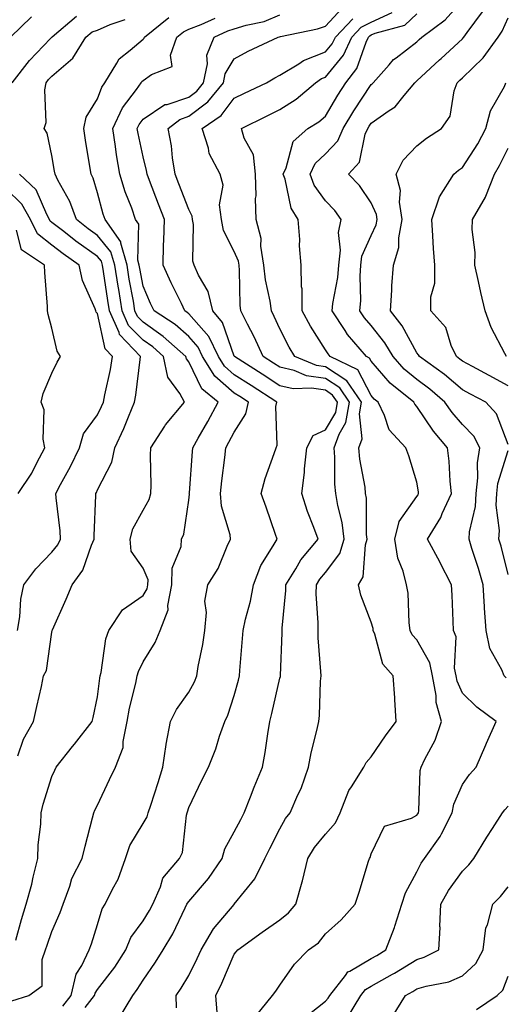
# Model space of a CAD drawing. Units: inches. Extents: x 1039763 to 1042403, y 7221338 to 7223978.
# Drawn here: x 1040471 to 1040577, y 7222290 to 7222506 of the extents above; entities that cross this region are included whole.
import ezdxf

# ---------------------------------------------------------------- set-up
doc = ezdxf.new("R2010")
doc.units = ezdxf.units.IN
doc.header["$MEASUREMENT"] = 0
doc.layers.add('Contour_10397221', color=7, linetype='Continuous', true_color=0x7789c7)

msp = doc.modelspace()

# ---------------------------------------------------------------- linework, layer by layer
at = {"layer": 'Contour_10397221'}
for points in [[(1040533.17, 7222286.8, 2851), (1040538.05, 7222290.65, 2851), (1040538.64, 7222291.33, 2851), (1040539.01, 7222291.92, 2851), (1040542.41, 7222296.28, 2851), (1040542.91, 7222297.06, 2851), (1040543.36, 7222297.23, 2851), (1040548.05, 7222299.99, 2851), (1040549.28, 7222300.69, 2851), (1040551.25, 7222301.92, 2851), (1040553.15, 7222306.82, 2851), (1040553.21, 7222307.08, 2851), (1040554.77, 7222311.92, 2851), (1040555.55, 7222314.42, 2851), (1040558.05, 7222319.03, 2851), (1040559.03, 7222320.94, 2851), (1040559.71, 7222321.92, 2851), (1040563.21, 7222326.76, 2851), (1040563.44, 7222327.31, 2851), (1040565.78, 7222331.92, 2851), (1040566.16, 7222333.81, 2851), (1040568.05, 7222338.11, 2851), (1040569.61, 7222340.36, 2851), (1040571.06, 7222341.92, 2851), (1040573.17, 7222346.8, 2851), (1040573.34, 7222347.21, 2851), (1040575.45, 7222351.92, 2851), (1040571.19, 7222355.06, 2851), (1040568.05, 7222358.19, 2851), (1040566.9, 7222360.77, 2851), (1040566.68, 7222361.92, 2851), (1040566.33, 7222363.64, 2851), (1040566.66, 7222370.53, 2851), (1040566.12, 7222371.92, 2851), (1040566.04, 7222373.93, 2851), (1040565.78, 7222379.65, 2851), (1040565.69, 7222381.92, 2851), (1040563.11, 7222386.86, 2851), (1040563.07, 7222386.94, 2851), (1040560.43, 7222391.92, 2851), (1040563.32, 7222396.65, 2851), (1040563.64, 7222397.51, 2851), (1040565.63, 7222401.92, 2851), (1040565.35, 7222404.62, 2851), (1040565.12, 7222408.99, 2851), (1040564.79, 7222411.92, 2851), (1040561.72, 7222415.59, 2851), (1040558.05, 7222420.98, 2851), (1040557.6, 7222421.47, 2851), (1040557.39, 7222421.92, 2851), (1040552.21, 7222426.08, 2851), (1040548.05, 7222430.9, 2851), (1040547.7, 7222431.57, 2851), (1040547, 7222431.92, 2851), (1040542.87, 7222436.74, 2851), (1040542.35, 7222437.62, 2851), (1040539.53, 7222441.92, 2851), (1040539.67, 7222443.54, 2851), (1040540.75, 7222449.22, 2851), (1040540.94, 7222451.92, 2851), (1040541.35, 7222455.22, 2851), (1040540.88, 7222459.09, 2851), (1040541.51, 7222461.92, 2851), (1040540.06, 7222463.93, 2851), (1040538.05, 7222466.04, 2851), (1040535.59, 7222469.46, 2851), (1040534.69, 7222471.92, 2851), (1040535.76, 7222474.21, 2851), (1040538.05, 7222476.31, 2851), (1040540.78, 7222479.19, 2851), (1040541.94, 7222481.92, 2851), (1040544.22, 7222485.75, 2851), (1040548.05, 7222491.55, 2851), (1040548.26, 7222491.71, 2851), (1040548.46, 7222491.92, 2851), (1040551.98, 7222495.85, 2851), (1040552.97, 7222497, 2851), (1040553.52, 7222497.39, 2851), (1040558.05, 7222500.9, 2851), (1040558.58, 7222501.39, 2851), (1040559.14, 7222501.92, 2851), (1040564.28, 7222505.69, 2851), (1040568.05, 7222509.97, 2851)], [(1040492.87, 7222287.1, 2855), (1040495.8, 7222291.92, 2855), (1040496.76, 7222293.21, 2855), (1040498.05, 7222295.28, 2855), (1040500.78, 7222299.19, 2855), (1040502.46, 7222301.92, 2855), (1040504.55, 7222305.42, 2855), (1040507.27, 7222311.14, 2855), (1040507.68, 7222311.92, 2855), (1040507.8, 7222312.17, 2855), (1040508.05, 7222312.47, 2855), (1040512.42, 7222317.55, 2855), (1040515.39, 7222321.92, 2855), (1040515.96, 7222324.01, 2855), (1040518.05, 7222327.76, 2855), (1040519.46, 7222330.51, 2855), (1040520.18, 7222331.92, 2855), (1040521.59, 7222335.46, 2855), (1040522.39, 7222337.58, 2855), (1040524.22, 7222341.92, 2855), (1040524.83, 7222345.14, 2855), (1040525.37, 7222349.24, 2855), (1040525.82, 7222351.92, 2855), (1040526.29, 7222353.68, 2855), (1040528.05, 7222361.47, 2855), (1040528.15, 7222361.82, 2855), (1040528.15, 7222362.02, 2855), (1040528.56, 7222371.41, 2855), (1040528.56, 7222372.43, 2855), (1040529.34, 7222380.63, 2855), (1040529.36, 7222381.92, 2855), (1040531.51, 7222385.38, 2855), (1040532.62, 7222387.35, 2855), (1040536.41, 7222391.92, 2855), (1040535.49, 7222394.48, 2855), (1040534.09, 7222397.96, 2855), (1040532.84, 7222401.92, 2855), (1040533.44, 7222406.53, 2855), (1040533.44, 7222407.31, 2855), (1040533.93, 7222411.92, 2855), (1040535.32, 7222414.65, 2855), (1040538.05, 7222415.87, 2855), (1040540.3, 7222419.67, 2855), (1040540.69, 7222421.92, 2855), (1040539.61, 7222423.48, 2855), (1040538.05, 7222424.52, 2855), (1040535, 7222424.97, 2855), (1040530.96, 7222424.83, 2855), (1040528.05, 7222425.51, 2855), (1040524.16, 7222428.03, 2855), (1040518.11, 7222431.92, 2855), (1040518.05, 7222432.04, 2855), (1040515.49, 7222439.36, 2855), (1040513.34, 7222441.92, 2855), (1040512.31, 7222446.18, 2855), (1040510.18, 7222449.79, 2855), (1040509.26, 7222451.92, 2855), (1040508.95, 7222452.82, 2855), (1040509.12, 7222460.85, 2855), (1040508.91, 7222461.92, 2855), (1040508.81, 7222462.68, 2855), (1040508.05, 7222464.15, 2855), (1040505.92, 7222469.79, 2855), (1040505.1, 7222471.92, 2855), (1040504.53, 7222475.44, 2855), (1040504.26, 7222478.13, 2855), (1040503.54, 7222481.92, 2855), (1040506.08, 7222483.89, 2855), (1040508.05, 7222484.56, 2855), (1040512.27, 7222487.7, 2855), (1040515.69, 7222491.92, 2855), (1040516.08, 7222493.89, 2855), (1040518.05, 7222497.13, 2855), (1040521.12, 7222498.85, 2855), (1040527.7, 7222501.92, 2855), (1040527.99, 7222501.98, 2855), (1040528.17, 7222502.04, 2855), (1040536.27, 7222503.7, 2855), (1040538.05, 7222504.3, 2855), (1040541.72, 7222508.25, 2855)], [(1040514.32, 7222288.19, 2853), (1040514.03, 7222291.92, 2853), (1040515.34, 7222294.63, 2853), (1040518.05, 7222300.96, 2853), (1040518.48, 7222301.49, 2853), (1040518.79, 7222301.92, 2853), (1040524.16, 7222305.81, 2853), (1040528.05, 7222308.52, 2853), (1040529.96, 7222310.01, 2853), (1040531.57, 7222311.92, 2853), (1040532.91, 7222316.78, 2853), (1040532.97, 7222317, 2853), (1040534.16, 7222321.92, 2853), (1040535.65, 7222324.32, 2853), (1040538.05, 7222327.25, 2853), (1040540.26, 7222329.71, 2853), (1040541.23, 7222331.92, 2853), (1040543.17, 7222336.8, 2853), (1040543.75, 7222337.62, 2853), (1040546.41, 7222341.92, 2853), (1040546.98, 7222342.99, 2853), (1040548.05, 7222344.21, 2853), (1040551.19, 7222348.78, 2853), (1040553.54, 7222351.92, 2853), (1040553.23, 7222356.74, 2853), (1040553.23, 7222357.1, 2853), (1040552.84, 7222361.92, 2853), (1040550.63, 7222364.5, 2853), (1040548.89, 7222371.08, 2853), (1040548.52, 7222371.92, 2853), (1040548.46, 7222372.33, 2853), (1040548.05, 7222373.68, 2853), (1040545.76, 7222379.63, 2853), (1040545.26, 7222381.92, 2853), (1040546.33, 7222383.64, 2853), (1040546.78, 7222390.65, 2853), (1040547.17, 7222391.92, 2853), (1040547.05, 7222392.92, 2853), (1040547, 7222400.87, 2853), (1040546.84, 7222401.92, 2853), (1040546.7, 7222403.27, 2853), (1040545.59, 7222409.46, 2853), (1040545.37, 7222411.92, 2853), (1040546.1, 7222413.87, 2853), (1040545.49, 7222419.36, 2853), (1040545.94, 7222421.92, 2853), (1040542.74, 7222426.61, 2853), (1040538.05, 7222429.67, 2853), (1040536.1, 7222429.97, 2853), (1040531.33, 7222431.92, 2853), (1040530.08, 7222433.95, 2853), (1040528.05, 7222437.96, 2853), (1040526.82, 7222440.69, 2853), (1040526.19, 7222441.92, 2853), (1040525.9, 7222444.07, 2853), (1040524.89, 7222448.76, 2853), (1040524.53, 7222451.92, 2853), (1040523.87, 7222456.1, 2853), (1040523.93, 7222457.8, 2853), (1040522.85, 7222461.92, 2853), (1040522.72, 7222466.59, 2853), (1040522.82, 7222467.15, 2853), (1040522.72, 7222471.92, 2853), (1040522.27, 7222476.14, 2853), (1040520.22, 7222479.75, 2853), (1040519.65, 7222481.92, 2853), (1040525.28, 7222484.69, 2853), (1040528.05, 7222486.04, 2853), (1040531.64, 7222488.33, 2853), (1040535.86, 7222491.92, 2853), (1040537.15, 7222492.82, 2853), (1040538.05, 7222493.17, 2853), (1040541.98, 7222497.99, 2853), (1040543.83, 7222501.92, 2853), (1040545.88, 7222504.09, 2853), (1040548.05, 7222505.22, 2853), (1040552.64, 7222507.33, 2853)], [(1040522.68, 7222287.29, 2852), (1040526.39, 7222291.92, 2852), (1040527.13, 7222292.84, 2852), (1040528.05, 7222294.15, 2852), (1040531.23, 7222298.74, 2852), (1040534.34, 7222301.92, 2852), (1040536.49, 7222303.48, 2852), (1040538.05, 7222305.42, 2852), (1040541.49, 7222308.48, 2852), (1040544.57, 7222311.92, 2852), (1040545.41, 7222314.56, 2852), (1040547.48, 7222321.35, 2852), (1040547.66, 7222321.92, 2852), (1040547.84, 7222322.13, 2852), (1040548.05, 7222322.92, 2852), (1040550.96, 7222329.01, 2852), (1040556.86, 7222330.73, 2852), (1040558.05, 7222331.39, 2852), (1040558.28, 7222331.69, 2852), (1040558.4, 7222331.92, 2852), (1040558.48, 7222332.35, 2852), (1040558.77, 7222341.2, 2852), (1040558.99, 7222341.92, 2852), (1040559.83, 7222343.7, 2852), (1040562.11, 7222347.86, 2852), (1040563.5, 7222351.92, 2852), (1040562.27, 7222356.14, 2852), (1040562.29, 7222357.68, 2852), (1040561.51, 7222361.92, 2852), (1040560.92, 7222364.79, 2852), (1040558.05, 7222369.81, 2852), (1040557.05, 7222370.92, 2852), (1040556.6, 7222371.92, 2852), (1040556.37, 7222373.6, 2852), (1040556.17, 7222380.05, 2852), (1040555.8, 7222381.92, 2852), (1040555.1, 7222384.87, 2852), (1040553.87, 7222387.74, 2852), (1040553.26, 7222391.92, 2852), (1040554.22, 7222395.75, 2852), (1040558.05, 7222401.26, 2852), (1040558.32, 7222401.65, 2852), (1040558.44, 7222401.92, 2852), (1040558.4, 7222402.27, 2852), (1040558.05, 7222404.38, 2852), (1040556.31, 7222410.18, 2852), (1040555.63, 7222411.92, 2852), (1040552, 7222415.87, 2852), (1040550.98, 7222418.99, 2852), (1040549.57, 7222421.92, 2852), (1040548.73, 7222422.6, 2852), (1040548.05, 7222423.38, 2852), (1040545.12, 7222428.99, 2852), (1040539.1, 7222431.92, 2852), (1040538.62, 7222432.49, 2852), (1040538.05, 7222433.42, 2852), (1040534.73, 7222438.6, 2852), (1040532.93, 7222441.92, 2852), (1040532.91, 7222446.78, 2852), (1040532.78, 7222447.19, 2852), (1040532.72, 7222451.92, 2852), (1040532.31, 7222456.18, 2852), (1040532.39, 7222457.58, 2852), (1040532.07, 7222461.92, 2852), (1040530.53, 7222464.4, 2852), (1040529.2, 7222470.77, 2852), (1040528.77, 7222471.92, 2852), (1040529.42, 7222473.29, 2852), (1040530.92, 7222479.05, 2852), (1040534.16, 7222481.92, 2852), (1040536.6, 7222483.37, 2852), (1040538.05, 7222484.56, 2852), (1040540.76, 7222489.21, 2852), (1040542.52, 7222491.92, 2852), (1040544.91, 7222495.06, 2852), (1040546.92, 7222500.79, 2852), (1040547.46, 7222501.92, 2852), (1040547.76, 7222502.21, 2852), (1040548.05, 7222502.39, 2852), (1040548.91, 7222502.78, 2852), (1040555.41, 7222504.56, 2852), (1040558.05, 7222507.02, 2852)], [(1040577.62, 7222361.49, 2850), (1040577.19, 7222361.92, 2850), (1040576.68, 7222363.29, 2850), (1040574.05, 7222367.92, 2850), (1040573.28, 7222371.92, 2850), (1040572.91, 7222376.78, 2850), (1040572.91, 7222377.06, 2850), (1040572.58, 7222381.92, 2850), (1040571.6, 7222385.47, 2850), (1040570.14, 7222389.83, 2850), (1040569.5, 7222391.92, 2850), (1040569.61, 7222393.48, 2850), (1040570.92, 7222399.05, 2850), (1040571.06, 7222401.92, 2850), (1040571.45, 7222405.32, 2850), (1040571.33, 7222408.64, 2850), (1040571.86, 7222411.92, 2850), (1040570.57, 7222414.44, 2850), (1040568.05, 7222417.04, 2850), (1040565.8, 7222419.67, 2850), (1040564.22, 7222421.92, 2850), (1040560.9, 7222424.77, 2850), (1040558.05, 7222426.88, 2850), (1040555.3, 7222429.17, 2850), (1040552.87, 7222431.92, 2850), (1040551.08, 7222434.95, 2850), (1040548.05, 7222438.72, 2850), (1040546.57, 7222440.44, 2850), (1040545.59, 7222441.92, 2850), (1040545.78, 7222444.19, 2850), (1040545.63, 7222449.5, 2850), (1040545.78, 7222451.92, 2850), (1040546.04, 7222453.93, 2850), (1040548.05, 7222458.46, 2850), (1040549.18, 7222460.79, 2850), (1040549.38, 7222461.92, 2850), (1040549.2, 7222463.07, 2850), (1040548.05, 7222465.57, 2850), (1040545.51, 7222469.38, 2850), (1040543.09, 7222471.92, 2850), (1040545.47, 7222474.5, 2850), (1040546.76, 7222480.63, 2850), (1040547.31, 7222481.92, 2850), (1040547.58, 7222482.39, 2850), (1040548.05, 7222483.09, 2850), (1040551.98, 7222485.85, 2850), (1040553.3, 7222486.67, 2850), (1040555.28, 7222489.15, 2850), (1040557.62, 7222491.92, 2850), (1040557.82, 7222492.15, 2850), (1040558.05, 7222492.33, 2850), (1040563.03, 7222496.94, 2850), (1040563.36, 7222497.23, 2850), (1040568.05, 7222501.57, 2850), (1040568.23, 7222501.74, 2850), (1040568.34, 7222501.92, 2850), (1040569.09, 7222502.96, 2850), (1040572.48, 7222507.49, 2850)], [(1040469.01, 7222501.92, 2861), (1040473.6, 7222506.37, 2861)], [(1040469.26, 7222290.71, 2858), (1040473.05, 7222291.92, 2858), (1040475.94, 7222294.03, 2858), (1040475.94, 7222299.81, 2858), (1040476.7, 7222301.92, 2858), (1040477.01, 7222302.96, 2858), (1040478.05, 7222305.92, 2858), (1040479.89, 7222310.08, 2858), (1040480.51, 7222311.92, 2858), (1040482, 7222315.87, 2858), (1040482.44, 7222317.53, 2858), (1040484.73, 7222321.92, 2858), (1040485.34, 7222324.63, 2858), (1040486.96, 7222330.83, 2858), (1040487.23, 7222331.92, 2858), (1040487.48, 7222332.49, 2858), (1040488.05, 7222333.64, 2858), (1040490.71, 7222339.26, 2858), (1040492.03, 7222341.92, 2858), (1040493.69, 7222346.28, 2858), (1040493.67, 7222347.55, 2858), (1040494.59, 7222351.92, 2858), (1040495.1, 7222354.87, 2858), (1040496.49, 7222360.36, 2858), (1040496.78, 7222361.92, 2858), (1040497.05, 7222362.92, 2858), (1040498.05, 7222365.03, 2858), (1040500.71, 7222369.26, 2858), (1040501.78, 7222371.92, 2858), (1040503.58, 7222376.39, 2858), (1040503.48, 7222377.35, 2858), (1040504.38, 7222381.92, 2858), (1040504.4, 7222385.57, 2858), (1040506.43, 7222390.3, 2858), (1040506.45, 7222391.92, 2858), (1040506.96, 7222393.01, 2858), (1040508.05, 7222400.47, 2858), (1040508.21, 7222401.76, 2858), (1040508.19, 7222401.92, 2858), (1040508.21, 7222402.08, 2858), (1040508.89, 7222411.08, 2858), (1040508.97, 7222411.92, 2858), (1040510.16, 7222414.03, 2858), (1040512.25, 7222417.72, 2858), (1040514.55, 7222421.92, 2858), (1040510.96, 7222424.83, 2858), (1040508.05, 7222430.75, 2858), (1040507.54, 7222431.41, 2858), (1040507.44, 7222431.92, 2858), (1040502.48, 7222436.35, 2858), (1040498.05, 7222439.42, 2858), (1040496.82, 7222440.69, 2858), (1040496.27, 7222441.92, 2858), (1040495.92, 7222444.05, 2858), (1040495.04, 7222448.91, 2858), (1040494.55, 7222451.92, 2858), (1040493.17, 7222456.8, 2858), (1040493.17, 7222457.04, 2858), (1040489.71, 7222461.92, 2858), (1040489.28, 7222463.15, 2858), (1040488.05, 7222467.8, 2858), (1040487.13, 7222471, 2858), (1040486.68, 7222471.92, 2858), (1040486.41, 7222473.56, 2858), (1040485.47, 7222479.34, 2858), (1040485.04, 7222481.92, 2858), (1040485.57, 7222484.4, 2858), (1040488.05, 7222488.38, 2858), (1040489.01, 7222490.96, 2858), (1040489.69, 7222491.92, 2858), (1040492.31, 7222496.18, 2858), (1040492.8, 7222497.17, 2858), (1040495.2, 7222499.07, 2858), (1040498.05, 7222501.49, 2858), (1040498.3, 7222501.67, 2858), (1040498.4, 7222501.92, 2858), (1040503.73, 7222506.24, 2858)], [(1040469.38, 7222491.92, 2860), (1040473.17, 7222496.8, 2860), (1040477.76, 7222501.63, 2860), (1040478.03, 7222501.92, 2860), (1040478.05, 7222501.92, 2860), (1040478.05, 7222501.94, 2860), (1040478.11, 7222501.98, 2860), (1040483.48, 7222506.49, 2860)], [(1040470.14, 7222304.01, 2859), (1040471.39, 7222308.58, 2859), (1040472.46, 7222311.92, 2859), (1040473.67, 7222316.3, 2859), (1040473.99, 7222317.86, 2859), (1040474.98, 7222321.92, 2859), (1040475.08, 7222324.89, 2859), (1040475.61, 7222329.48, 2859), (1040475.69, 7222331.92, 2859), (1040476.14, 7222333.83, 2859), (1040478.05, 7222339.93, 2859), (1040478.69, 7222341.28, 2859), (1040479.01, 7222341.92, 2859), (1040482.62, 7222346.49, 2859), (1040482.99, 7222346.98, 2859), (1040486.92, 7222351.92, 2859), (1040487.13, 7222352.84, 2859), (1040488.05, 7222357.39, 2859), (1040488.54, 7222361.43, 2859), (1040488.64, 7222361.92, 2859), (1040488.85, 7222362.72, 2859), (1040489.89, 7222370.08, 2859), (1040490.57, 7222371.92, 2859), (1040493.56, 7222376.41, 2859), (1040498.05, 7222379.54, 2859), (1040498.95, 7222381.02, 2859), (1040499.12, 7222381.92, 2859), (1040499.14, 7222383.01, 2859), (1040498.05, 7222385.57, 2859), (1040495.43, 7222389.3, 2859), (1040495.22, 7222391.92, 2859), (1040495.78, 7222394.19, 2859), (1040498.05, 7222398.29, 2859), (1040499.38, 7222400.59, 2859), (1040499.77, 7222401.92, 2859), (1040499.83, 7222403.7, 2859), (1040499.67, 7222410.3, 2859), (1040499.73, 7222411.92, 2859), (1040502.8, 7222416.67, 2859), (1040502.99, 7222416.98, 2859), (1040507.17, 7222421.92, 2859), (1040506.12, 7222423.85, 2859), (1040503.5, 7222427.37, 2859), (1040502.54, 7222431.92, 2859), (1040500.18, 7222434.05, 2859), (1040498.05, 7222435.49, 2859), (1040494.89, 7222438.76, 2859), (1040493.5, 7222441.92, 2859), (1040492.72, 7222446.59, 2859), (1040492.6, 7222447.37, 2859), (1040491.86, 7222451.92, 2859), (1040491.02, 7222454.89, 2859), (1040488.05, 7222458.44, 2859), (1040486.02, 7222459.89, 2859), (1040483.44, 7222461.92, 2859), (1040482, 7222465.87, 2859), (1040479.4, 7222470.57, 2859), (1040478.75, 7222471.92, 2859), (1040478.66, 7222472.53, 2859), (1040478.05, 7222476, 2859), (1040477.01, 7222480.88, 2859), (1040476.35, 7222481.92, 2859), (1040476.78, 7222483.19, 2859), (1040476.49, 7222490.36, 2859), (1040476.78, 7222491.92, 2859), (1040477.35, 7222492.62, 2859), (1040478.05, 7222493.38, 2859), (1040482.68, 7222497.29, 2859), (1040485.49, 7222501.92, 2859), (1040486.88, 7222503.09, 2859), (1040488.05, 7222503.44, 2859), (1040490.84, 7222504.71, 2859), (1040494.16, 7222505.81, 2859)], [(1040480.43, 7222289.54, 2857), (1040482.27, 7222291.92, 2857), (1040483.38, 7222296.59, 2857), (1040484.61, 7222298.48, 2857), (1040486.23, 7222301.92, 2857), (1040486.74, 7222303.23, 2857), (1040488.05, 7222307.45, 2857), (1040489.09, 7222310.88, 2857), (1040489.75, 7222311.92, 2857), (1040491.37, 7222315.24, 2857), (1040492.58, 7222317.39, 2857), (1040494.2, 7222321.92, 2857), (1040495.18, 7222324.79, 2857), (1040498.05, 7222329.63, 2857), (1040498.93, 7222331.04, 2857), (1040499.2, 7222331.92, 2857), (1040499.73, 7222333.6, 2857), (1040501.39, 7222338.58, 2857), (1040502.41, 7222341.92, 2857), (1040503.09, 7222346.88, 2857), (1040503.11, 7222346.98, 2857), (1040504.07, 7222351.92, 2857), (1040505.39, 7222354.58, 2857), (1040508.05, 7222358.38, 2857), (1040509.32, 7222360.65, 2857), (1040509.83, 7222361.92, 2857), (1040510.14, 7222364.01, 2857), (1040511.16, 7222368.81, 2857), (1040511.57, 7222371.92, 2857), (1040511.96, 7222375.83, 2857), (1040511.62, 7222378.35, 2857), (1040512.23, 7222381.92, 2857), (1040514.5, 7222385.47, 2857), (1040516.47, 7222390.34, 2857), (1040517.23, 7222391.92, 2857), (1040517.11, 7222392.86, 2857), (1040515.24, 7222399.11, 2857), (1040515.02, 7222401.92, 2857), (1040515.3, 7222404.67, 2857), (1040515.96, 7222409.83, 2857), (1040516.17, 7222411.92, 2857), (1040516.84, 7222413.13, 2857), (1040518.05, 7222415.34, 2857), (1040520.59, 7222419.38, 2857), (1040521.16, 7222421.92, 2857), (1040519.28, 7222423.15, 2857), (1040518.05, 7222423.93, 2857), (1040513.75, 7222427.62, 2857), (1040511.1, 7222431.92, 2857), (1040510.1, 7222433.97, 2857), (1040508.05, 7222436.3, 2857), (1040505.06, 7222438.93, 2857), (1040500.47, 7222441.92, 2857), (1040499.69, 7222443.56, 2857), (1040498.05, 7222447.33, 2857), (1040497.35, 7222451.22, 2857), (1040497.23, 7222451.92, 2857), (1040496.92, 7222453.05, 2857), (1040497.09, 7222460.96, 2857), (1040496.43, 7222461.92, 2857), (1040495.57, 7222464.4, 2857), (1040494.16, 7222468.03, 2857), (1040492.97, 7222471.92, 2857), (1040492.25, 7222476.12, 2857), (1040492.03, 7222477.94, 2857), (1040491.41, 7222481.92, 2857), (1040493.54, 7222486.43, 2857), (1040496.59, 7222490.46, 2857), (1040497.6, 7222491.92, 2857), (1040497.78, 7222492.19, 2857), (1040498.05, 7222492.43, 2857), (1040499.89, 7222493.76, 2857), (1040504.46, 7222495.51, 2857), (1040504.1, 7222497.97, 2857), (1040505.49, 7222501.92, 2857), (1040506.92, 7222503.05, 2857), (1040508.05, 7222503.66, 2857), (1040510.8, 7222504.67, 2857), (1040513.87, 7222506.1, 2857)], [(1040485.39, 7222289.26, 2856), (1040487.44, 7222291.92, 2856), (1040487.56, 7222292.41, 2856), (1040488.05, 7222293.19, 2856), (1040491.84, 7222298.13, 2856), (1040494.28, 7222301.92, 2856), (1040495.39, 7222304.58, 2856), (1040498.05, 7222308.27, 2856), (1040499.46, 7222310.51, 2856), (1040500.18, 7222311.92, 2856), (1040501.86, 7222315.73, 2856), (1040502.35, 7222317.62, 2856), (1040506.04, 7222321.92, 2856), (1040506.7, 7222323.27, 2856), (1040507.56, 7222331.43, 2856), (1040507.7, 7222331.92, 2856), (1040507.78, 7222332.19, 2856), (1040508.05, 7222333.11, 2856), (1040510.9, 7222339.07, 2856), (1040512.37, 7222341.92, 2856), (1040514.01, 7222345.96, 2856), (1040514.83, 7222348.7, 2856), (1040515.94, 7222351.92, 2856), (1040516.64, 7222353.33, 2856), (1040518.05, 7222357.68, 2856), (1040518.97, 7222361, 2856), (1040519.2, 7222361.92, 2856), (1040519.28, 7222363.15, 2856), (1040519.85, 7222370.12, 2856), (1040519.96, 7222371.92, 2856), (1040520.47, 7222374.34, 2856), (1040521.62, 7222378.35, 2856), (1040522.25, 7222381.92, 2856), (1040523.87, 7222386.1, 2856), (1040526.6, 7222390.47, 2856), (1040527.41, 7222391.92, 2856), (1040527.05, 7222392.92, 2856), (1040525.02, 7222398.89, 2856), (1040523.91, 7222401.92, 2856), (1040524.79, 7222405.18, 2856), (1040526.82, 7222410.69, 2856), (1040527.21, 7222411.92, 2856), (1040527.46, 7222412.51, 2856), (1040527.13, 7222421, 2856), (1040527.35, 7222421.92, 2856), (1040521.72, 7222425.59, 2856), (1040518.05, 7222427.94, 2856), (1040515.92, 7222429.79, 2856), (1040514.59, 7222431.92, 2856), (1040512.44, 7222436.31, 2856), (1040508.05, 7222441.31, 2856), (1040507.72, 7222441.59, 2856), (1040507.23, 7222441.92, 2856), (1040506.45, 7222443.52, 2856), (1040504.18, 7222448.05, 2856), (1040502.44, 7222451.92, 2856), (1040502.56, 7222456.43, 2856), (1040502.6, 7222457.37, 2856), (1040502.72, 7222461.92, 2856), (1040501.45, 7222465.32, 2856), (1040499.48, 7222470.49, 2856), (1040498.93, 7222471.92, 2856), (1040498.81, 7222472.68, 2856), (1040498.05, 7222475.69, 2856), (1040496.96, 7222480.83, 2856), (1040496.78, 7222481.92, 2856), (1040497.19, 7222482.78, 2856), (1040498.05, 7222483.93, 2856), (1040502.84, 7222487.13, 2856), (1040503.3, 7222487.17, 2856), (1040508.05, 7222488.76, 2856), (1040509.87, 7222490.1, 2856), (1040511.33, 7222491.92, 2856), (1040512.17, 7222496.04, 2856), (1040512.03, 7222497.94, 2856), (1040513.66, 7222501.92, 2856), (1040516.66, 7222503.31, 2856), (1040518.05, 7222503.7, 2856), (1040520.63, 7222504.5, 2856), (1040524.63, 7222505.34, 2856), (1040528.05, 7222506.78, 2856)], [(1040505.37, 7222289.24, 2854), (1040505.32, 7222291.92, 2854), (1040506.43, 7222293.54, 2854), (1040508.05, 7222296.3, 2854), (1040509.94, 7222300.03, 2854), (1040510.8, 7222301.92, 2854), (1040513.48, 7222306.49, 2854), (1040517.99, 7222311.86, 2854), (1040518.03, 7222311.92, 2854), (1040518.05, 7222311.92, 2854), (1040518.05, 7222311.94, 2854), (1040522.52, 7222317.45, 2854), (1040524.73, 7222321.92, 2854), (1040525.86, 7222324.11, 2854), (1040528.05, 7222328.4, 2854), (1040529.3, 7222330.67, 2854), (1040530.32, 7222331.92, 2854), (1040532.01, 7222335.88, 2854), (1040532.7, 7222337.27, 2854), (1040534.3, 7222341.92, 2854), (1040534.89, 7222345.08, 2854), (1040536.14, 7222350.01, 2854), (1040536.55, 7222351.92, 2854), (1040536.74, 7222353.23, 2854), (1040536.94, 7222360.81, 2854), (1040537.07, 7222361.92, 2854), (1040537.05, 7222362.92, 2854), (1040536.43, 7222370.3, 2854), (1040536.41, 7222371.92, 2854), (1040536.43, 7222373.54, 2854), (1040536.02, 7222379.89, 2854), (1040536.04, 7222381.92, 2854), (1040536.8, 7222383.17, 2854), (1040538.05, 7222384.62, 2854), (1040541.19, 7222388.78, 2854), (1040542.15, 7222391.92, 2854), (1040541.7, 7222395.57, 2854), (1040540.71, 7222399.26, 2854), (1040540.28, 7222401.92, 2854), (1040540.08, 7222403.95, 2854), (1040540.12, 7222409.85, 2854), (1040539.94, 7222411.92, 2854), (1040541.04, 7222414.91, 2854), (1040542.52, 7222417.45, 2854), (1040543.3, 7222421.92, 2854), (1040541.17, 7222425.05, 2854), (1040538.05, 7222427.1, 2854), (1040533.85, 7222427.72, 2854), (1040531.14, 7222428.83, 2854), (1040528.05, 7222429.58, 2854), (1040526.62, 7222430.49, 2854), (1040524.4, 7222431.92, 2854), (1040522.37, 7222436.24, 2854), (1040520.96, 7222439.01, 2854), (1040519.51, 7222441.92, 2854), (1040519.34, 7222443.21, 2854), (1040519.22, 7222450.75, 2854), (1040519.09, 7222451.92, 2854), (1040518.95, 7222452.82, 2854), (1040518.05, 7222454.91, 2854), (1040515.69, 7222459.56, 2854), (1040515.22, 7222461.92, 2854), (1040514.81, 7222465.16, 2854), (1040515.61, 7222469.48, 2854), (1040514.96, 7222471.92, 2854), (1040512.56, 7222476.43, 2854), (1040512.39, 7222477.58, 2854), (1040511, 7222481.92, 2854), (1040515.2, 7222484.77, 2854), (1040518.05, 7222488.52, 2854), (1040520.32, 7222489.65, 2854), (1040525.1, 7222491.92, 2854), (1040526.96, 7222493.01, 2854), (1040528.05, 7222493.56, 2854), (1040532.21, 7222496.08, 2854), (1040533.21, 7222496.76, 2854), (1040538.05, 7222498.68, 2854), (1040539.5, 7222500.47, 2854), (1040540.2, 7222501.92, 2854), (1040544.03, 7222505.94, 2854)], [(1040578.05, 7222412.68, 2849), (1040575.53, 7222419.4, 2849), (1040573.15, 7222421.92, 2849), (1040569.83, 7222423.7, 2849), (1040568.05, 7222424.63, 2849), (1040564.12, 7222427.99, 2849), (1040558.62, 7222431.92, 2849), (1040558.44, 7222432.31, 2849), (1040558.05, 7222432.72, 2849), (1040554.81, 7222438.68, 2849), (1040552.31, 7222441.92, 2849), (1040552.6, 7222446.47, 2849), (1040552.56, 7222447.41, 2849), (1040552.95, 7222451.92, 2849), (1040554.14, 7222455.83, 2849), (1040554.09, 7222457.96, 2849), (1040554.81, 7222461.92, 2849), (1040554.24, 7222465.73, 2849), (1040554.46, 7222468.33, 2849), (1040553.52, 7222471.92, 2849), (1040555.04, 7222474.93, 2849), (1040558.05, 7222478.11, 2849), (1040560.2, 7222479.77, 2849), (1040563.46, 7222481.92, 2849), (1040565.39, 7222484.58, 2849), (1040566.25, 7222490.12, 2849), (1040566.92, 7222491.92, 2849), (1040567.5, 7222492.47, 2849), (1040568.05, 7222492.97, 2849), (1040572.6, 7222497.37, 2849), (1040575.86, 7222501.92, 2849), (1040576.76, 7222503.21, 2849), (1040578.05, 7222506.14, 2849)], [(1040578.05, 7222425.53, 2848), (1040573.89, 7222427.76, 2848), (1040570.24, 7222429.73, 2848), (1040568.05, 7222430.92, 2848), (1040567.5, 7222431.37, 2848), (1040566.76, 7222431.92, 2848), (1040565.61, 7222434.36, 2848), (1040564.42, 7222438.29, 2848), (1040561.14, 7222441.92, 2848), (1040561.14, 7222445.01, 2848), (1040561.98, 7222447.99, 2848), (1040561.98, 7222451.92, 2848), (1040561.7, 7222455.57, 2848), (1040561.6, 7222458.37, 2848), (1040561.37, 7222461.92, 2848), (1040563.03, 7222466.9, 2848), (1040563.03, 7222466.94, 2848), (1040566.16, 7222471.92, 2848), (1040567.21, 7222472.76, 2848), (1040568.05, 7222473.33, 2848), (1040571.43, 7222478.54, 2848), (1040573.19, 7222481.92, 2848), (1040574.22, 7222485.75, 2848), (1040577.25, 7222491.12, 2848), (1040577.6, 7222491.92, 2848)], [(1040577.68, 7222431.92, 2847), (1040577.37, 7222432.6, 2847), (1040574.38, 7222438.25, 2847), (1040573.05, 7222441.92, 2847), (1040572.09, 7222445.96, 2847), (1040571.57, 7222448.4, 2847), (1040570.75, 7222451.92, 2847), (1040570.84, 7222454.71, 2847), (1040570.18, 7222459.79, 2847), (1040570.28, 7222461.92, 2847), (1040573.13, 7222466.84, 2847), (1040573.21, 7222467.08, 2847), (1040575.08, 7222471.92, 2847), (1040576.21, 7222473.76, 2847), (1040578.05, 7222477.55, 2847)], [(1040470.59, 7222344.46, 2860), (1040471.86, 7222348.11, 2860), (1040474.07, 7222351.92, 2860), (1040474.75, 7222355.22, 2860), (1040475.76, 7222359.63, 2860), (1040476.25, 7222361.92, 2860), (1040476.88, 7222363.09, 2860), (1040478.05, 7222371.53, 2860), (1040478.11, 7222371.86, 2860), (1040478.17, 7222372.04, 2860), (1040481.21, 7222378.76, 2860), (1040482.5, 7222381.92, 2860), (1040484.87, 7222385.1, 2860), (1040486.74, 7222390.61, 2860), (1040487.35, 7222391.92, 2860), (1040487.33, 7222392.64, 2860), (1040487.7, 7222401.57, 2860), (1040487.68, 7222401.92, 2860), (1040487.82, 7222402.15, 2860), (1040488.05, 7222402.68, 2860), (1040491.23, 7222408.74, 2860), (1040491.84, 7222411.92, 2860), (1040493.83, 7222416.14, 2860), (1040494.83, 7222418.7, 2860), (1040496.19, 7222421.92, 2860), (1040496.49, 7222423.48, 2860), (1040497.42, 7222431.3, 2860), (1040497.52, 7222431.92, 2860), (1040492.87, 7222436.74, 2860), (1040492.78, 7222437.19, 2860), (1040490.73, 7222441.92, 2860), (1040490.35, 7222444.22, 2860), (1040489.4, 7222450.57, 2860), (1040489.18, 7222451.92, 2860), (1040488.93, 7222452.8, 2860), (1040488.05, 7222453.85, 2860), (1040483.34, 7222457.21, 2860), (1040480.65, 7222459.32, 2860), (1040478.05, 7222461.33, 2860), (1040477.72, 7222461.59, 2860), (1040477.56, 7222461.92, 2860), (1040476.94, 7222463.03, 2860), (1040474.59, 7222468.46, 2860), (1040471, 7222471.92, 2860)], [(1040470.53, 7222371.92, 2861), (1040471.02, 7222374.89, 2861), (1040471.23, 7222378.74, 2861), (1040471.9, 7222381.92, 2861), (1040474.55, 7222385.42, 2861), (1040478.05, 7222389.03, 2861), (1040479.34, 7222390.63, 2861), (1040479.92, 7222391.92, 2861), (1040479.87, 7222393.74, 2861), (1040479.01, 7222400.96, 2861), (1040478.95, 7222401.92, 2861), (1040479.98, 7222403.85, 2861), (1040482.17, 7222407.8, 2861), (1040484.14, 7222411.92, 2861), (1040485, 7222414.97, 2861), (1040488.05, 7222419.13, 2861), (1040488.97, 7222421, 2861), (1040489.36, 7222421.92, 2861), (1040489.65, 7222423.52, 2861), (1040490.9, 7222429.07, 2861), (1040491.37, 7222431.92, 2861), (1040489.75, 7222433.62, 2861), (1040488.05, 7222441.35, 2861), (1040487.8, 7222441.67, 2861), (1040487.72, 7222441.92, 2861), (1040487.56, 7222442.41, 2861), (1040484.75, 7222448.62, 2861), (1040484.07, 7222451.92, 2861), (1040480.53, 7222454.4, 2861), (1040478.05, 7222456.31, 2861), (1040474.92, 7222458.8, 2861), (1040473.38, 7222461.92, 2861), (1040471.45, 7222465.32, 2861), (1040468.05, 7222468.64, 2861)], [(1040470.71, 7222401.92, 2862), (1040473.64, 7222406.33, 2862), (1040474.77, 7222408.64, 2862), (1040476.53, 7222411.92, 2862), (1040476.16, 7222413.81, 2862), (1040476.37, 7222420.24, 2862), (1040475.75, 7222421.92, 2862), (1040476.17, 7222423.8, 2862), (1040478.05, 7222428.27, 2862), (1040479.26, 7222430.71, 2862), (1040479.96, 7222431.92, 2862), (1040479.2, 7222433.07, 2862), (1040478.05, 7222438.17, 2862), (1040477.27, 7222441.14, 2862), (1040477.11, 7222441.92, 2862), (1040477.09, 7222442.88, 2862), (1040476.49, 7222450.36, 2862), (1040476.47, 7222451.92, 2862), (1040471.41, 7222455.28, 2862), (1040470.32, 7222459.65, 2862)], [(1040578.05, 7222384.17, 2849), (1040576.53, 7222390.4, 2849), (1040576.06, 7222391.92, 2849), (1040576.19, 7222393.78, 2849), (1040575.47, 7222399.34, 2849), (1040575.59, 7222401.92, 2849), (1040575.84, 7222404.13, 2849), (1040578.05, 7222411.31, 2849)], [(1040542.85, 7222287.12, 2850), (1040545.8, 7222291.92, 2850), (1040546.78, 7222293.19, 2850), (1040548.05, 7222293.93, 2850), (1040552.72, 7222296.59, 2850), (1040553.15, 7222296.82, 2850), (1040558.05, 7222299.81, 2850), (1040559.67, 7222300.3, 2850), (1040562.85, 7222301.92, 2850), (1040563.19, 7222306.78, 2850), (1040563.13, 7222307, 2850), (1040563.32, 7222311.92, 2850), (1040565.02, 7222314.95, 2850), (1040568.05, 7222319.17, 2850), (1040569.44, 7222320.53, 2850), (1040570.55, 7222321.92, 2850), (1040573.38, 7222326.59, 2850), (1040574.63, 7222328.5, 2850), (1040576.84, 7222331.92, 2850), (1040577.35, 7222332.62, 2850), (1040578.05, 7222333.37, 2850)], [(1040552.7, 7222287.27, 2849), (1040555.57, 7222291.92, 2849), (1040557.17, 7222292.8, 2849), (1040558.05, 7222293.35, 2849), (1040560.1, 7222293.97, 2849), (1040565.04, 7222294.93, 2849), (1040568.05, 7222296.18, 2849), (1040571.02, 7222298.95, 2849), (1040572.6, 7222301.92, 2849), (1040573.21, 7222306.76, 2849), (1040573.54, 7222307.41, 2849), (1040574.71, 7222311.92, 2849), (1040576.39, 7222313.58, 2849), (1040578.05, 7222315.71, 2849)], [(1040571.14, 7222288.83, 2848), (1040575.65, 7222291.92, 2848), (1040576.92, 7222293.05, 2848), (1040578.05, 7222296.14, 2848)]]:
    msp.add_polyline3d(points, dxfattribs=at)

doc.saveas('drawing.dxf')
